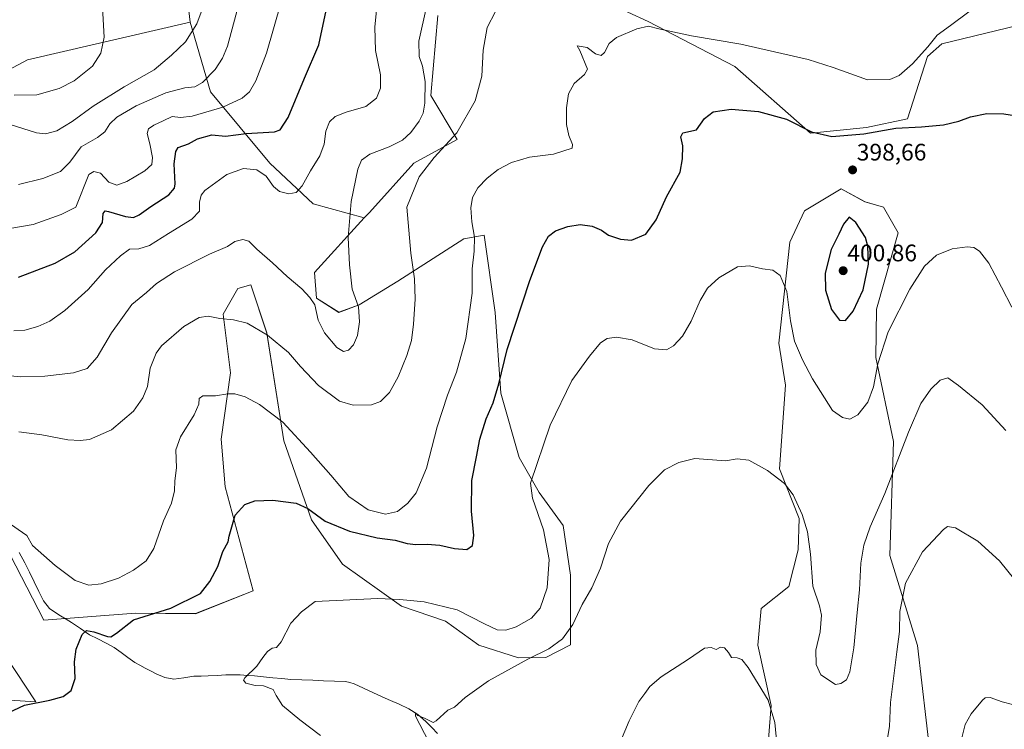
# Model space of a CAD drawing. Units: metres. Extents: x 574709 to 577220, y 4688056 to 4689533.
# Drawn here: x 576466 to 576879, y 4688975 to 4689272 of the extents above; entities that cross this region are included whole.
import ezdxf
from ezdxf.enums import TextEntityAlignment as Align

# ---------------------------------------------------------------- set-up
doc = ezdxf.new("R2010")
doc.units = ezdxf.units.M
doc.header["$MEASUREMENT"] = 0
for name, color, linetype, lineweight in [('Carátula', 7, 'Continuous', 5), ('Corriente natural lineal', 142, 'Continuous', 13), ('Cultivos herbáceos CxS', 92, 'Continuous', 0), ('Curva de nivel maestra', 36, 'Continuous', 30), ('Curva de nivel normal', 36, 'Continuous', 0), ('Matorral CxS', 135, 'Continuous', 0), ('Punto de cota en terreno', 7, 'Continuous', 0), ('Rótulo de punto de cota en terreno', 19, 'Continuous', 0)]:
    doc.layers.add(name, color=color, linetype=linetype, lineweight=lineweight)
doc.styles.add('Arial', font='txt', dxfattribs={"height": 0.2})

# ---------------------------------------------------------------- blocks, each defined once
blk = doc.blocks.new('*U150')
at = {"layer": 'Cultivos herbáceos CxS', "color": 92, "linetype": 'Continuous', "lineweight": 0}
for points in [[(576417.7005, 4688989.7107, 402.6), (576472.7765, 4688986.2601, 399.5229), (576451.5795, 4689018.2121, 405.3885)], [(576445.4203, 4689079.8379, 407.0835), (576476.2187, 4689020.5229, 401.1031), (576514.5315, 4689023.3953, 399.6578), (576539.7415, 4689023.2181, 397.4956), (576563.8765, 4689032.7347, 396.5113), (576552.1339, 4689076.3255, 400.7449), (576550.5219, 4689096.3985, 402.6515), (576554.3713, 4689124.1303, 405.8545), (576551.2915, 4689148.7799, 409.8418), (576557.4517, 4689159.5649, 411.4721), (576562.8419, 4689161.1057, 412.3406), (576569.5763, 4689140.8859, 409.964), (576576.7011, 4689095.6281, 403.6579), (576588.2497, 4689062.5045, 398.9611), (576601.3395, 4689044.0161, 396.4811), (576625.9781, 4689026.2981, 393.9691), (576644.4573, 4689020.1357, 393.2864), (576658.3831, 4689010.0159, 391.355), (576675.0149, 4689004.6597, 389.7464), (576686.4429, 4689004.9095, 388.91), (576696.8149, 4689010.1203, 388.39), (576696.8151, 4689039.3933, 391.24), (576693.7353, 4689060.1919, 392.4705), (576683.7265, 4689074.0581, 393.8649), (576675.2567, 4689088.6939, 395.8513), (576667.5569, 4689115.6547, 398.6232), (576665.2473, 4689149.5497, 401.1633), (576660.6287, 4689181.9025, 403.4292), (576652.1587, 4689180.3625, 405.3164), (576624.4393, 4689162.6451, 410.9441), (576608.2695, 4689152.6313, 414.6639), (576599.8005, 4689149.5505, 415.8998), (576590.3655, 4689155.5215, 415.4637), (576589.5957, 4689166.3055, 415.886), (576610.2897, 4689189.1729, 413.0185), (576612.5267, 4689191.3959, 412.4704), (576631.1339, 4689212.1383, 410.1438), (576649.3399, 4689222.0683, 408.5058), (576638.2991, 4689240.4473, 413.0916), (576641.2275, 4689274.0009, 412.6219)], [(576712.2561, 4689279.3649, 406.485), (576729.3463, 4689271.4529, 404.9458), (576765.5607, 4689252.5685, 402.1545), (576797.2917, 4689224.6655, 399.5201), (576820.7425, 4689227.0843, 399.8889), (576837.9115, 4689230.6249, 400.0445), (576846.3819, 4689256.8157, 403.3589), (576852.3797, 4689262.0917, 403.3627), (576883.9747, 4689269.7723, 403.3856), (576928.3367, 4689274.5547, 403.2065), (576953.8025, 4689271.9335, 399.9965), (576979.6147, 4689282.6649, 396.9753)], [(576847.5341, 4688962.9381, 381.3328), (576842.1445, 4689009.9277, 382.5944), (576830.5949, 4689047.6737, 386.1278), (576832.1353, 4689095.4331, 390.1644), (576824.7397, 4689130.5789, 394.379), (576824.9339, 4689150.9177, 396.1902), (576834.0609, 4689182.8655, 396.9981), (576827.9011, 4689193.6495, 398.5271), (576820.1473, 4689195.9325, 399.3015), (576810.1923, 4689201.3537, 398.8373), (576794.7933, 4689192.1097, 397.4691), (576788.6331, 4689179.0139, 396.1126), (576784.0129, 4689136.6463, 393.9426), (576786.8785, 4689118.9483, 393.2758), (576784.3973, 4689083.8787, 390.5941), (576792.5341, 4689063.1497, 389.9374), (576792.0971, 4689049.9849, 389.3263), (576788.2469, 4689034.5781, 388.7441), (576776.6969, 4689025.3343, 386.7385), (576775.2639, 4689010.0273, 386.0368), (576780.8945, 4688984.7305, 385.363), (576779.7763, 4688970.6417, 384.936)]]:
    blk.add_polyline3d(points, dxfattribs=at)
blk = doc.blocks.new('*U153')
at = {"layer": 'Matorral CxS', "color": 135, "linetype": 'Continuous', "lineweight": 0}
for points in [[(576883.97, 4689269.77, 403.39), (576852.38, 4689262.09, 403.36), (576846.38, 4689256.82, 403.36), (576837.91, 4689230.62, 400.04), (576820.74, 4689227.08, 399.89), (576797.29, 4689224.67, 399.52), (576765.56, 4689252.57, 402.15), (576729.35, 4689271.45, 404.95), (576712.26, 4689279.36, 406.49)], [(576641.23, 4689274, 412.62), (576638.3, 4689240.45, 413.09), (576649.34, 4689222.07, 408.51), (576631.13, 4689212.14, 410.14), (576612.53, 4689191.4, 412.47), (576610.29, 4689189.17, 413.02), (576610.29, 4689189.17, 413.02), (576589.02, 4689195, 417.68), (576570.79, 4689212.09, 421.37), (576546, 4689242.05, 431.88), (576537.43, 4689271.26, 439.74), (576535.12, 4689291.29, 442.51)]]:
    blk.add_polyline3d(points, dxfattribs=at)
blk = doc.blocks.new('*U160')
at = {"layer": 'Curva de nivel normal', "color": 36, "linetype": 'Continuous', "lineweight": 0}
blk.add_polyline3d([(576463.76, 4689240.61, 445), (576473.18, 4689240.71, 445), (576482.56, 4689243.42, 445), (576488.89, 4689246.56, 445), (576496.54, 4689252.71, 445), (576500.07, 4689258.17, 445), (576501.45, 4689264.96, 445), (576500.78, 4689277.3, 445), (576500.42, 4689291.93, 445), (576499.5, 4689297.34, 445), (576496.94, 4689300.44, 445), (576490.54, 4689306.05, 445), (576483, 4689311.17, 445), (576474.62, 4689314.9, 445), (576469.42, 4689316.02, 445), (576462.12, 4689314.76, 445)], dxfattribs=at)
blk = doc.blocks.new('*U161')
at = {"layer": 'Curva de nivel normal', "color": 36, "linetype": 'Continuous', "lineweight": 0}
blk.add_polyline3d([(576592.1, 4688972.17, 395), (576583.34, 4688978.64, 395), (576576.2, 4688984.74, 395), (576573.54, 4688988.85, 395), (576572.23, 4688991.48, 395), (576568.21, 4688992.9, 395), (576564.67, 4688993.13, 395), (576560.74, 4688994.1, 395), (576559.75, 4688995.32, 395), (576560.33, 4688996.38, 395), (576565.34, 4689001.18, 395), (576567.9, 4689004.79, 395), (576569.88, 4689007.4, 395), (576571.8, 4689008.75, 395), (576573.66, 4689009.07, 395), (576575.62, 4689011.36, 395), (576579.65, 4689019.22, 395), (576584.05, 4689023.95, 395), (576589.77, 4689028.31, 395), (576616.1, 4689029.64, 395), (576625.27, 4689029.09, 395), (576635.43, 4689028.19, 395), (576649.32, 4689024.82, 395), (576660.71, 4689018.91, 395), (576666.09, 4689016.39, 395), (576669.74, 4689016.29, 395), (576674, 4689017.68, 395), (576680.5, 4689021.36, 395), (576684.02, 4689025.51, 395), (576687.04, 4689034.06, 395), (576687.85, 4689045.98, 395), (576685.51, 4689058.41, 395), (576680.8, 4689071.64, 395), (576679.97, 4689077.97, 395), (576688.3, 4689102.22, 395), (576697.3, 4689120.98, 395), (576704.77, 4689131.22, 395), (576709.29, 4689136.81, 395), (576712.08, 4689138.61, 395), (576716.09, 4689139.2, 395), (576722.68, 4689137.98, 395), (576732.02, 4689134.18, 395), (576736.98, 4689133.79, 395), (576740, 4689135.53, 395), (576743.66, 4689139.6, 395), (576747.3, 4689145.86, 395), (576751.1, 4689154.54, 395), (576754.15, 4689159.64, 395), (576758.91, 4689163.97, 395), (576766.73, 4689168.58, 395), (576771.82, 4689169.03, 395), (576777.19, 4689167.74, 395), (576781.5, 4689167.26, 395), (576784.57, 4689164.99, 395), (576787.46, 4689158.22, 395), (576788.88, 4689146.01, 395), (576790.6, 4689137.48, 395), (576793.9, 4689129.69, 395), (576798.17, 4689121.72, 395), (576806.54, 4689108.42, 395), (576810.73, 4689105.43, 395), (576813.83, 4689104.8, 395), (576817.14, 4689106.52, 395), (576821.3, 4689111.88, 395), (576823.75, 4689118.37, 395), (576825.46, 4689127.97, 395), (576829.92, 4689141.31, 395), (576838.96, 4689159.31, 395), (576845.06, 4689168.97, 395), (576850.14, 4689173.46, 395), (576856.7, 4689176.17, 395), (576862.9, 4689176.98, 395), (576865.75, 4689176.69, 395), (576868.06, 4689175.15, 395), (576871.99, 4689170.1, 395), (576877.34, 4689160.1, 395), (576881.7, 4689151.65, 395)], dxfattribs=at)
blk = doc.blocks.new('*U162')
at = {"layer": 'Curva de nivel normal', "color": 36, "linetype": 'Continuous', "lineweight": 0}
for points in [[(576715.98, 4688965.32, 385), (576721.31, 4688978.25, 385), (576725.44, 4688986.38, 385), (576727.92, 4688989.77, 385), (576729.97, 4688992.74, 385), (576734.76, 4688996.7, 385), (576746.21, 4689004.08, 385), (576752.9, 4689008.77, 385), (576755.71, 4689009.02, 385), (576757.74, 4689008.24, 385), (576759.59, 4689009.24, 385), (576761.34, 4689008.92, 385), (576762.96, 4689006.97, 385), (576764.2, 4689004.9, 385), (576766.67, 4689004.68, 385), (576768.57, 4689003.95, 385), (576771.2, 4689000.71, 385), (576775.42, 4688993.8, 385), (576779.6, 4688986.99, 385), (576782.39, 4688977.62, 385), (576783.25, 4688968.78, 385)], [(576829.05, 4688967.79, 385), (576830.4, 4688975.92, 385), (576830.78, 4688985.99, 385), (576833.42, 4689007.22, 385), (576834.61, 4689015.73, 385), (576834.7, 4689024.17, 385), (576837.08, 4689036.01, 385), (576844.26, 4689049.19, 385), (576852.98, 4689058.57, 385), (576854.72, 4689059.76, 385), (576858, 4689059.24, 385), (576867.39, 4689053.62, 385), (576876.49, 4689045.31, 385), (576885.89, 4689033.79, 385)]]:
    blk.add_polyline3d(points, dxfattribs=at)
blk = doc.blocks.new('*U163')
at = {"layer": 'Curva de nivel normal', "color": 36, "linetype": 'Continuous', "lineweight": 0}
blk.add_polyline3d([(576455.79, 4689230.3, 440), (576473.07, 4689224.79, 440), (576476.88, 4689224.34, 440), (576481.59, 4689225.59, 440), (576488.06, 4689229.56, 440), (576496.78, 4689235.93, 440), (576509.78, 4689244.1, 440), (576522.43, 4689251.28, 440), (576529.7, 4689257.38, 440), (576535.54, 4689262.92, 440), (576540.26, 4689270.55, 440), (576543.29, 4689278.74, 440)], dxfattribs=at)
blk = doc.blocks.new('*U164')
at = {"layer": 'Curva de nivel normal', "color": 36, "linetype": 'Continuous', "lineweight": 0}
blk.add_polyline3d([(576465.6, 4689203.17, 435), (576475.73, 4689205.61, 435), (576483.12, 4689208.56, 435), (576487.06, 4689212.45, 435), (576491.79, 4689218.88, 435), (576498.65, 4689222.84, 435), (576501.78, 4689225.27, 435), (576503.78, 4689228.58, 435), (576506.78, 4689231.43, 435), (576514.91, 4689236.08, 435), (576527.29, 4689241.55, 435), (576535.24, 4689243.7, 435), (576539.45, 4689244.15, 435), (576542.57, 4689245.95, 435), (576547.95, 4689251.3, 435), (576551.07, 4689256.17, 435), (576553.11, 4689261.2, 435), (576558.57, 4689281.6, 435)], dxfattribs=at)
blk = doc.blocks.new('*U166')
at = {"layer": 'Curva de nivel normal', "color": 36, "linetype": 'Continuous', "lineweight": 0}
blk.add_polyline3d([(576461.04, 4689184.5, 430), (576471.68, 4689186.32, 430), (576483.5, 4689190.51, 430), (576489.6, 4689193.63, 430), (576495.03, 4689207.32, 430), (576497.09, 4689208.58, 430), (576499.93, 4689207.87, 430), (576503.46, 4689204.16, 430), (576506.73, 4689202.9, 430), (576510.94, 4689204.4, 430), (576518.45, 4689208.86, 430), (576521.47, 4689211.5, 430), (576521.7, 4689214.42, 430), (576520.64, 4689220.14, 430), (576519.5, 4689224.5, 430), (576520, 4689226.5, 430), (576522.22, 4689227.97, 430), (576526.19, 4689229.81, 430), (576529.88, 4689231.72, 430), (576533.45, 4689231.27, 430), (576538.26, 4689231.8, 430), (576551.12, 4689235.53, 430), (576559.31, 4689239.3, 430), (576562.3, 4689241.96, 430), (576564.94, 4689246.63, 430), (576569.43, 4689258.14, 430), (576575.63, 4689279.65, 430)], dxfattribs=at)
blk = doc.blocks.new('*U168')
at = {"layer": 'Curva de nivel normal', "color": 36, "linetype": 'Continuous', "lineweight": 0}
blk.add_polyline3d([(576863.68, 4689275.5, 405), (576856.01, 4689269.84, 405), (576850.34, 4689265.75, 405), (576846.43, 4689260.92, 405), (576840, 4689253.7, 405), (576834.42, 4689248.79, 405), (576830.58, 4689247.22, 405), (576821.21, 4689247.09, 405), (576806.88, 4689252.22, 405), (576796.4, 4689255.49, 405), (576768.19, 4689262.02, 405), (576747.5, 4689265.42, 405), (576733.76, 4689268.43, 405), (576729.43, 4689269.56, 405), (576724.51, 4689268.45, 405), (576716, 4689264.8, 405), (576712.96, 4689262.31, 405), (576711.06, 4689258.43, 405), (576709.58, 4689257.21, 405), (576707.32, 4689257.96, 405), (576703.73, 4689260.57, 405), (576699.61, 4689261.3, 405), (576700.73, 4689259.27, 405), (576703.94, 4689251.52, 405), (576702.66, 4689249.26, 405), (576698.36, 4689245.48, 405), (576695.88, 4689241.19, 405), (576695.06, 4689235.28, 405), (576695.16, 4689228.3, 405), (576696.02, 4689223.63, 405), (576697.61, 4689219.96, 405), (576697.52, 4689218.31, 405), (576689.65, 4689215.83, 405), (576679.66, 4689214.56, 405), (576672.08, 4689212.34, 405), (576666.54, 4689209.48, 405), (576661.86, 4689205.86, 405), (576657.99, 4689201.69, 405), (576655.8, 4689197.63, 405), (576655.09, 4689193.3, 405), (576655.43, 4689187.49, 405), (576656.6, 4689181.07, 405), (576656.5, 4689175.16, 405), (576655.64, 4689167.73, 405), (576655.59, 4689157.56, 405), (576652.97, 4689138.63, 405), (576649.1, 4689124.53, 405), (576645.3, 4689114.83, 405), (576640.94, 4689101.52, 405), (576636.41, 4689084.15, 405), (576632.1, 4689073.88, 405), (576628.7, 4689069.51, 405), (576624.29, 4689066.1, 405), (576619.24, 4689064.87, 405), (576612.02, 4689066.68, 405), (576603.96, 4689072.37, 405), (576596.43, 4689081.31, 405), (576587.92, 4689090.86, 405), (576576.28, 4689103.53, 405), (576566.56, 4689110.93, 405), (576560.55, 4689114.06, 405), (576556.18, 4689115.37, 405), (576553.19, 4689115.38, 405), (576548.12, 4689114.51, 405), (576542.75, 4689114.5, 405), (576541.24, 4689113.4, 405), (576541.05, 4689111.02, 405), (576539.17, 4689106.62, 405), (576533.43, 4689097.3, 405), (576531.47, 4689091.87, 405), (576531.68, 4689084.38, 405), (576531.11, 4689078.93, 405), (576530.87, 4689074.67, 405), (576529.67, 4689069.52, 405), (576526.37, 4689062.12, 405), (576522.25, 4689050.57, 405), (576519.11, 4689045.38, 405), (576513.78, 4689041.4, 405), (576507.4, 4689038.12, 405), (576500.15, 4689035.75, 405), (576494.99, 4689035.19, 405), (576489.3, 4689037.08, 405), (576480.93, 4689043.37, 405), (576471.36, 4689051.84, 405), (576469.12, 4689055.99, 405), (576467.17, 4689057.21, 405), (576458.99, 4689063.02, 405)], dxfattribs=at)
blk = doc.blocks.new('*U169')
at = {"layer": 'Curva de nivel normal', "color": 36, "linetype": 'Continuous', "lineweight": 0}
blk.add_polyline3d([(576860.08, 4688968.32, 380), (576862.15, 4688976.77, 380), (576864.58, 4688981.22, 380), (576869.41, 4688986.91, 380), (576870.53, 4688987.88, 380), (576872.55, 4688988.02, 380), (576877.62, 4688986.23, 380), (576882, 4688985.19, 380)], dxfattribs=at)
blk = doc.blocks.new('*U170')
at = {"layer": 'Curva de nivel normal', "color": 36, "linetype": 'Continuous', "lineweight": 0}
blk.add_polyline3d([(576879.16, 4689100.05, 390), (576869.28, 4689110.83, 390), (576859.33, 4689118.89, 390), (576854.89, 4689122.11, 390), (576851.61, 4689121.17, 390), (576847.69, 4689117.31, 390), (576843.53, 4689111.31, 390), (576838.37, 4689099.31, 390), (576828.47, 4689073.56, 390), (576822.29, 4689059.68, 390), (576819.62, 4689051.91, 390), (576818.44, 4689044.36, 390), (576817.87, 4689033.16, 390), (576816.86, 4689023.69, 390), (576815.49, 4689008.96, 390), (576813.82, 4688998.9, 390), (576812.38, 4688995.46, 390), (576810, 4688993.88, 390), (576807.76, 4688993.46, 390), (576801.7, 4688997.55, 390), (576799.73, 4689001.86, 390), (576799.62, 4689007.95, 390), (576801.36, 4689015.65, 390), (576801.96, 4689022.64, 390), (576801.06, 4689026.56, 390), (576798.25, 4689034.8, 390), (576797.3, 4689048.19, 390), (576796, 4689057.56, 390), (576793.82, 4689064.8, 390), (576790.1, 4689073.07, 390), (576786.4, 4689077.72, 390), (576779.31, 4689083.19, 390), (576771.42, 4689087.63, 390), (576766.61, 4689088.16, 390), (576761.74, 4689087.29, 390), (576748.8, 4689088.21, 390), (576742.14, 4689086.56, 390), (576736.23, 4689083.5, 390), (576729.53, 4689076.98, 390), (576717.8, 4689061.98, 390), (576712.7, 4689052.65, 390), (576709.32, 4689042.32, 390), (576705.69, 4689033.98, 390), (576701.63, 4689027.03, 390), (576697.73, 4689018.66, 390), (576693.44, 4689012.72, 390), (576687.71, 4689008.43, 390), (576678.96, 4689004.16, 390), (576662.47, 4688995.04, 390), (576652.69, 4688988.06, 390), (576648.14, 4688984.07, 390), (576645.44, 4688982.82, 390), (576640.58, 4688978.22, 390), (576639.2, 4688977.62, 390), (576635.66, 4688979.34, 390), (576632.9, 4688980.5, 390), (576631.91, 4688981.58, 390), (576631.9, 4688980.29, 390), (576637.38, 4688969.44, 390)], dxfattribs=at)
blk = doc.blocks.new('*U171')
at = {"layer": 'Curva de nivel maestra', "color": 36, "linetype": 'Continuous', "lineweight": 30}
blk.add_polyline3d([(576456.87, 4688979.68, 400), (576468.12, 4688984.86, 400), (576478.66, 4688986.93, 400), (576484.28, 4688988.51, 400), (576487.56, 4688991.04, 400), (576489.24, 4688996.08, 400), (576489.06, 4689002.97, 400), (576489.66, 4689008.32, 400), (576492.27, 4689014.44, 400), (576494.02, 4689016.22, 400), (576497.12, 4689015.65, 400), (576502.86, 4689013.61, 400), (576504.21, 4689013.49, 400), (576506.68, 4689015.02, 400), (576513.73, 4689020.68, 400), (576529.35, 4689025.59, 400), (576541.78, 4689031.65, 400), (576545.71, 4689036.69, 400), (576549.01, 4689042.93, 400), (576551.14, 4689049.26, 400), (576553.4, 4689053.32, 400), (576553.78, 4689055.65, 400), (576556.38, 4689064.49, 400), (576560.32, 4689069, 400), (576564.5, 4689070.5, 400), (576572.08, 4689070.76, 400), (576581.85, 4689069.48, 400), (576586.72, 4689067.3, 400), (576594.05, 4689062.04, 400), (576604.18, 4689057.81, 400), (576615.76, 4689055.08, 400), (576623.4, 4689053.99, 400), (576628.3, 4689052.66, 400), (576632.05, 4689052.16, 400), (576636.7, 4689052.41, 400), (576642.03, 4689051.99, 400), (576648.23, 4689050.53, 400), (576653.3, 4689050.1, 400), (576655.74, 4689051.8, 400), (576656.3, 4689055.92, 400), (576655.32, 4689066.13, 400), (576655.44, 4689078.99, 400), (576657.44, 4689089.03, 400), (576658.78, 4689096.32, 400), (576661.49, 4689104.97, 400), (576664.4, 4689111.64, 400), (576666.82, 4689119.64, 400), (576670.19, 4689133.97, 400), (576679.73, 4689162.89, 400), (576685.04, 4689176.98, 400), (576687.56, 4689181.55, 400), (576690.51, 4689183.65, 400), (576695.7, 4689185.54, 400), (576700.78, 4689186.32, 400), (576705.84, 4689185.71, 400), (576709.75, 4689183.95, 400), (576712.73, 4689181.93, 400), (576717.7, 4689180.2, 400), (576722.33, 4689179.87, 400), (576728.32, 4689182.26, 400), (576732.72, 4689188.3, 400), (576736.94, 4689197.96, 400), (576742.68, 4689208.3, 400), (576743.66, 4689213.96, 400), (576743.8, 4689219.3, 400), (576743.06, 4689223.17, 400), (576743.86, 4689224.75, 400), (576749.59, 4689226.02, 400), (576752.92, 4689230.86, 400), (576756.53, 4689233.67, 400), (576764.03, 4689234.69, 400), (576775.58, 4689233.81, 400), (576787.26, 4689230.55, 400), (576797.74, 4689225.28, 400), (576806.28, 4689223.22, 400), (576819.6, 4689224.39, 400), (576833.08, 4689226.82, 400), (576843.75, 4689227.36, 400), (576853.08, 4689228.22, 400), (576859.42, 4689229.71, 400), (576864.36, 4689231.57, 400), (576871.18, 4689232.95, 400), (576878.29, 4689232.71, 400), (576886.46, 4689231.58, 400)], dxfattribs=at)
blk = doc.blocks.new('5PATER')
at = {"layer": 'Carátula', "linetype": 'Continuous', "lineweight": 5}
h = blk.add_hatch(color=250, dxfattribs=at)
edge = h.paths.add_edge_path()
edge.add_ellipse((0, 0.01), major_axis=(-1.33, -1.34), ratio=0.999422, start_angle=0, end_angle=360)

msp = doc.modelspace()

# ---------------------------------------------------------------- linework, layer by layer
at = {"layer": 'Corriente natural lineal', "color": 142, "linetype": 'Continuous', "lineweight": 13}
msp.add_polyline3d([(576465.9, 4689048.9, 404.18), (576468.28, 4689044.54, 403.67), (576470.21, 4689040.55, 403.36), (576472.14, 4689036.57, 402.74), (576474.06, 4689032.58, 402.17), (576475.99, 4689028.59, 401.68), (576478.54, 4689025.36, 401.58), (576480.84, 4689023.84, 401.44), (576483.14, 4689022.32, 401.21), (576485.49, 4689020.94, 400.89), (576487.83, 4689019.55, 400.51), (576491.58, 4689016.98, 400.11), (576495.33, 4689014.41, 399.77), (576498.78, 4689012.6, 399.52), (576502.22, 4689010.79, 399.27), (576505.67, 4689008.98, 398.77), (576508.53, 4689006.92, 398.71), (576511.4, 4689004.87, 398.42), (576514.26, 4689002.81, 398.34), (576516.43, 4689001.56, 398.3), (576518.6, 4689000.31, 398.06), (576520.89, 4688999.19, 397.91), (576523.17, 4688998.06, 397.83), (576526.84, 4688996.51, 397.62), (576530.62, 4688995.74, 397.31), (576534.84, 4688996.36, 397.07), (576539.06, 4688996.97, 396.77), (576542.06, 4688997.03, 396.5), (576545.05, 4688997.09, 396.27), (576548.75, 4688997.34, 396.04), (576552.44, 4688997.59, 395.86), (576555.44, 4688997.56, 395.72), (576558.44, 4688997.52, 395.36), (576561.44, 4688997.33, 394.88), (576564.44, 4688997.13, 394.67), (576568.24, 4688996.76, 394.38), (576572.04, 4688996.38, 394.04), (576575.83, 4688996.01, 393.68), (576579.63, 4688995.63, 393.34), (576584.22, 4688995.45, 393.1), (576588.8, 4688995.27, 392.85), (576593.39, 4688995.09, 392.52), (576597.97, 4688994.91, 392.2), (576602.56, 4688994.73, 391.95), (576604.37, 4688994.4, 391.87), (576606.11, 4688993.74, 391.71), (576610.02, 4688991.94, 391.87), (576613.94, 4688990.14, 391.54), (576617.85, 4688988.34, 391.49), (576621.41, 4688986.83, 391.29), (576624.97, 4688985.31, 390.75), (576629.01, 4688983.33, 390.38), (576632.81, 4688980.89, 390.19), (576636.16, 4688978.06, 389.79), (576638.64, 4688975.55, 389.59), (576641.12, 4688973.04, 389.18)], dxfattribs=at)
at = {"layer": 'Cultivos herbáceos CxS', "color": 92, "linetype": 'Continuous', "lineweight": 0}
for points in [[(576587.32, 4689391.8, 436.09), (576574.57, 4689389.47, 437.47), (576541.14, 4689378.57, 440.89), (576518.19, 4689376.03, 441.86), (576512.8, 4689366.78, 442.08), (576517.42, 4689344.44, 442.43), (576530.5, 4689322.1, 441.8), (576535.12, 4689291.29, 442.51), (576537.43, 4689271.26, 439.74)], [(576535.12, 4689291.29, 442.51), (576537.43, 4689271.26, 439.74), (576469.29, 4689255.47, 447.22), (576452.74, 4689246.61, 445.57)], [(576979.61, 4689282.66, 396.98), (576953.8, 4689271.93, 400), (576928.34, 4689274.55, 403.21), (576883.97, 4689269.77, 403.39), (576852.38, 4689262.09, 403.36), (576846.38, 4689256.82, 403.36), (576837.91, 4689230.62, 400.04), (576820.74, 4689227.08, 399.89), (576797.29, 4689224.67, 399.52), (576765.56, 4689252.57, 402.15), (576729.35, 4689271.45, 404.95), (576712.26, 4689279.36, 406.49)], [(576641.23, 4689274, 412.62), (576638.3, 4689240.45, 413.09), (576649.34, 4689222.07, 408.51), (576631.13, 4689212.14, 410.14), (576612.53, 4689191.4, 412.47), (576610.29, 4689189.17, 413.02)], [(576537.43, 4689271.26, 439.74), (576469.29, 4689255.47, 447.22), (576452.74, 4689246.61, 445.57), (576408.46, 4689243.92, 445.94), (576356.11, 4689259.32, 447.81), (576320.69, 4689261.63, 448.84), (576302.98, 4689251.62, 446.08), (576276.03, 4689227.74, 451.82), (576269.59, 4689216.95, 452.72), (576262.94, 4689209.25, 453.03), (576233.68, 4689209.25, 456.7), (576206.73, 4689206.17, 456.57), (576183.39, 4689208.08, 458.01), (576168.23, 4689210.03, 459.06), (576128.95, 4689199.26, 459), (576098.94, 4689199.24, 459.67), (576071.99, 4689186.15, 458.4), (576031.18, 4689184.61, 461.09), (576016.59, 4689166.3, 458.49)], [(576847.53, 4688962.94, 381.33), (576842.14, 4689009.93, 382.59), (576830.59, 4689047.67, 386.13), (576832.14, 4689095.43, 390.16), (576824.74, 4689130.58, 394.38), (576824.93, 4689150.92, 396.19), (576834.06, 4689182.87, 397), (576827.9, 4689193.65, 398.53), (576820.15, 4689195.93, 399.3), (576810.19, 4689201.35, 398.84), (576794.79, 4689192.11, 397.47), (576788.63, 4689179.01, 396.11), (576784.01, 4689136.65, 393.94), (576786.88, 4689118.95, 393.28), (576784.4, 4689083.88, 390.59), (576792.53, 4689063.15, 389.94), (576792.1, 4689049.98, 389.33), (576788.25, 4689034.58, 388.74), (576776.7, 4689025.33, 386.74), (576775.26, 4689010.03, 386.04), (576780.89, 4688984.73, 385.36), (576779.78, 4688970.64, 384.94)], [(576610.29, 4689189.17, 413.02), (576589.6, 4689166.31, 415.89), (576590.37, 4689155.52, 415.46), (576599.8, 4689149.55, 415.9), (576608.27, 4689152.63, 414.66), (576624.44, 4689162.65, 410.94), (576652.16, 4689180.36, 405.32), (576660.63, 4689181.9, 403.43), (576665.25, 4689149.55, 401.16), (576667.56, 4689115.65, 398.62), (576675.26, 4689088.69, 395.85), (576683.73, 4689074.06, 393.86), (576693.74, 4689060.19, 392.47), (576696.82, 4689039.39, 391.24), (576696.81, 4689010.12, 388.39), (576686.44, 4689004.91, 388.91), (576675.01, 4689004.66, 389.75), (576658.38, 4689010.02, 391.35), (576644.46, 4689020.14, 393.29), (576625.98, 4689026.3, 393.97), (576601.34, 4689044.02, 396.48), (576588.25, 4689062.5, 398.96), (576576.7, 4689095.63, 403.66), (576569.58, 4689140.89, 409.96), (576562.84, 4689161.11, 412.34), (576557.45, 4689159.56, 411.47), (576551.29, 4689148.78, 409.84), (576554.37, 4689124.13, 405.85), (576550.52, 4689096.4, 402.65), (576552.13, 4689076.33, 400.74), (576563.88, 4689032.73, 396.51), (576539.74, 4689023.22, 397.5), (576514.53, 4689023.4, 399.66), (576476.22, 4689020.52, 401.1), (576445.42, 4689079.84, 407.08)], [(576451.58, 4689018.21, 405.39), (576472.78, 4688986.26, 399.52), (576417.7, 4688989.71, 402.6)]]:
    msp.add_polyline3d(points, dxfattribs=at)
at = {"layer": 'Curva de nivel maestra', "color": 36, "linetype": 'Continuous', "lineweight": 30}
for points in [[(576465.5, 4689164.29, 425), (576480.95, 4689170.2, 425), (576489.11, 4689174.96, 425), (576497.99, 4689182.82, 425), (576500.8, 4689187.22, 425), (576501, 4689191.01, 425), (576501.91, 4689192.05, 425), (576503.28, 4689191.89, 425), (576510.45, 4689189.76, 425), (576513.78, 4689189.34, 425), (576516.16, 4689190.46, 425), (576520.95, 4689193.96, 425), (576528.49, 4689198.85, 425), (576530.89, 4689201.65, 425), (576531.19, 4689203.47, 425), (576530.75, 4689211.78, 425), (576531.48, 4689216.92, 425), (576532.42, 4689218.59, 425), (576536.72, 4689220.14, 425), (576540.52, 4689222.29, 425), (576546.49, 4689223.98, 425), (576552.29, 4689223.46, 425), (576560.94, 4689224.53, 425), (576572.77, 4689225.27, 425), (576575.21, 4689226.12, 425), (576578.58, 4689231.18, 425), (576585.34, 4689247.72, 425), (576591.4, 4689261.63, 425), (576595.28, 4689279.98, 425)], [(576811.94, 4689146.08, 400), (576815.22, 4689149.97, 400), (576819.34, 4689159.03, 400), (576821.59, 4689169.79, 400), (576821.29, 4689177.3, 400), (576820.32, 4689180.92, 400), (576816.37, 4689187.19, 400), (576813.5, 4689189.38, 400), (576811.08, 4689186.47, 400), (576809.2, 4689182.3, 400), (576805.96, 4689175.89, 400), (576803.48, 4689166.02, 400), (576803.65, 4689158.88, 400), (576806.13, 4689150.76, 400), (576809.4, 4689146.26, 400), (576811.94, 4689146.08, 400)]]:
    msp.add_polyline3d(points, dxfattribs=at)
at = {"layer": 'Curva de nivel normal', "color": 36, "linetype": 'Continuous', "lineweight": 0}
for points in [[(576463.67, 4689141.86, 420), (576468.27, 4689142.1, 420), (576473.64, 4689143.56, 420), (576478.71, 4689145.87, 420), (576484.93, 4689150.28, 420), (576494.78, 4689159.08, 420), (576501.98, 4689167.41, 420), (576508.24, 4689173.2, 420), (576512.03, 4689176.1, 420), (576515.97, 4689176.22, 420), (576520.5, 4689177.6, 420), (576528.45, 4689182.63, 420), (576538.12, 4689188.65, 420), (576541.35, 4689191.94, 420), (576541.32, 4689195.67, 420), (576542.11, 4689198.67, 420), (576543.66, 4689200.58, 420), (576552.78, 4689207.27, 420), (576559.77, 4689209.89, 420), (576565.33, 4689209.3, 420), (576569.24, 4689206.61, 420), (576572.37, 4689202.31, 420), (576574.87, 4689200.24, 420), (576578.78, 4689199.25, 420), (576581.93, 4689199.84, 420), (576584.41, 4689202.54, 420), (576587.92, 4689208.94, 420), (576591.8, 4689215.21, 420), (576593.56, 4689220, 420), (576594.25, 4689225.46, 420), (576595.84, 4689229.39, 420), (576598.22, 4689231.61, 420), (576602.76, 4689233.5, 420), (576611.09, 4689235.86, 420), (576615.46, 4689239.36, 420), (576617.2, 4689243.56, 420), (576617.18, 4689249.1, 420), (576615.08, 4689259.28, 420), (576614.86, 4689269.1, 420), (576616.6, 4689287.71, 420)], [(576459.22, 4689123.18, 415), (576466.34, 4689122.46, 415), (576476.53, 4689122.81, 415), (576488.54, 4689124.13, 415), (576494.35, 4689126.06, 415), (576498.5, 4689130.77, 415), (576504.52, 4689141.01, 415), (576513.1, 4689152.82, 415), (576519.23, 4689157.82, 415), (576523.34, 4689161.64, 415), (576530.92, 4689166.58, 415), (576545.6, 4689173.96, 415), (576553.14, 4689177.15, 415), (576556.24, 4689179.28, 415), (576559.52, 4689180.04, 415), (576562.06, 4689179.34, 415), (576565.46, 4689175.98, 415), (576571.95, 4689170.32, 415), (576578.08, 4689164.64, 415), (576584.3, 4689159.35, 415), (576587.6, 4689155.81, 415), (576589.7, 4689152.7, 415), (576591.12, 4689146.32, 415), (576593.71, 4689140.96, 415), (576598.91, 4689134.82, 415), (576601.76, 4689133.15, 415), (576603.8, 4689133.7, 415), (576605.9, 4689135.88, 415), (576607.6, 4689139.78, 415), (576608.43, 4689145.59, 415), (576607.92, 4689151.8, 415), (576605.32, 4689159.29, 415), (576604.27, 4689169.47, 415), (576603.66, 4689180.96, 415), (576604.85, 4689195.96, 415), (576607.7, 4689209.63, 415), (576609.3, 4689213.3, 415), (576612.67, 4689215.86, 415), (576620.85, 4689218.88, 415), (576626.44, 4689221.68, 415), (576629.94, 4689225, 415), (576633.36, 4689229.72, 415), (576635.14, 4689233.08, 415), (576635.72, 4689237.2, 415), (576635.92, 4689246.39, 415), (576634.84, 4689252.7, 415), (576633.34, 4689256.82, 415), (576633.31, 4689263.3, 415), (576636.43, 4689277.63, 415)], [(576465.66, 4689099.48, 410), (576475.37, 4689098.23, 410), (576486.18, 4689096.1, 410), (576491.42, 4689095.84, 410), (576495.36, 4689096.22, 410), (576504.49, 4689100.23, 410), (576513.78, 4689108.05, 410), (576517.6, 4689113.71, 410), (576519.61, 4689118.47, 410), (576520.71, 4689126.17, 410), (576523.21, 4689132.39, 410), (576525.43, 4689135.52, 410), (576534.85, 4689143.65, 410), (576541.24, 4689147.32, 410), (576544.95, 4689148, 410), (576549.91, 4689146.94, 410), (576555.58, 4689146.47, 410), (576561.31, 4689144.95, 410), (576569.91, 4689139.97, 410), (576578.61, 4689132.73, 410), (576583.64, 4689126.89, 410), (576591.24, 4689118.94, 410), (576600.05, 4689112.26, 410), (576605.72, 4689110.59, 410), (576613.41, 4689110.77, 410), (576617.2, 4689112.14, 410), (576621.01, 4689115.97, 410), (576624.63, 4689122.44, 410), (576628.16, 4689131.49, 410), (576630.14, 4689137.77, 410), (576631.06, 4689144.65, 410), (576631.68, 4689155.03, 410), (576631.42, 4689163.65, 410), (576629.85, 4689174.3, 410), (576628.29, 4689193.63, 410), (576633.39, 4689206.38, 410), (576639.64, 4689214.44, 410), (576649.24, 4689224.87, 410), (576656.83, 4689238.25, 410), (576659.7, 4689248.52, 410), (576660.23, 4689259.46, 410), (576661.86, 4689268.99, 410), (576665.42, 4689275.63, 410)]]:
    msp.add_polyline3d(points, dxfattribs=at)
at = {"layer": 'Matorral CxS', "color": 135, "linetype": 'Continuous', "lineweight": 0}
for points in [[(576587.32, 4689391.8, 436.09), (576574.57, 4689389.47, 437.47), (576541.14, 4689378.57, 440.89), (576518.19, 4689376.03, 441.86), (576512.8, 4689366.78, 442.08), (576517.42, 4689344.44, 442.43), (576530.5, 4689322.1, 441.8), (576535.12, 4689291.29, 442.51), (576537.43, 4689271.26, 439.74)], [(576979.61, 4689282.66, 396.98), (576953.8, 4689271.93, 400), (576928.34, 4689274.55, 403.21), (576883.97, 4689269.77, 403.39), (576852.38, 4689262.09, 403.36), (576846.38, 4689256.82, 403.36), (576837.91, 4689230.62, 400.04), (576820.74, 4689227.08, 399.89), (576797.29, 4689224.67, 399.52), (576765.56, 4689252.57, 402.15), (576729.35, 4689271.45, 404.95), (576712.26, 4689279.36, 406.49)], [(576641.23, 4689274, 412.62), (576638.3, 4689240.45, 413.09), (576649.34, 4689222.07, 408.51), (576631.13, 4689212.14, 410.14), (576612.53, 4689191.4, 412.47), (576610.29, 4689189.17, 413.02)], [(576537.43, 4689271.26, 439.74), (576469.29, 4689255.47, 447.22), (576452.74, 4689246.61, 445.57), (576408.46, 4689243.92, 445.94), (576356.11, 4689259.32, 447.81), (576320.69, 4689261.63, 448.84), (576302.98, 4689251.62, 446.08), (576276.03, 4689227.74, 451.82), (576269.59, 4689216.95, 452.72), (576262.94, 4689209.25, 453.03), (576233.68, 4689209.25, 456.7), (576206.73, 4689206.17, 456.57), (576183.39, 4689208.08, 458.01), (576168.23, 4689210.03, 459.06), (576128.95, 4689199.26, 459), (576098.94, 4689199.24, 459.67), (576071.99, 4689186.15, 458.4), (576031.18, 4689184.61, 461.09), (576016.59, 4689166.3, 458.49)], [(576452.74, 4689246.61, 445.57), (576469.29, 4689255.47, 447.22), (576537.43, 4689271.26, 439.74), (576546, 4689242.05, 431.88), (576570.79, 4689212.09, 421.37), (576589.02, 4689195, 417.68), (576610.29, 4689189.17, 413.02), (576589.6, 4689166.31, 415.89), (576590.37, 4689155.52, 415.46), (576599.8, 4689149.55, 415.9), (576608.27, 4689152.63, 414.66), (576624.44, 4689162.65, 410.94), (576652.16, 4689180.36, 405.32), (576660.63, 4689181.9, 403.43), (576665.25, 4689149.55, 401.16), (576667.56, 4689115.65, 398.62), (576675.26, 4689088.69, 395.85), (576683.73, 4689074.06, 393.86), (576693.74, 4689060.19, 392.47), (576696.82, 4689039.39, 391.24), (576696.81, 4689010.12, 388.39), (576686.44, 4689004.91, 388.91), (576675.01, 4689004.66, 389.75), (576658.38, 4689010.02, 391.35), (576644.46, 4689020.14, 393.29), (576625.98, 4689026.3, 393.97), (576601.34, 4689044.02, 396.48), (576588.25, 4689062.5, 398.96), (576576.7, 4689095.63, 403.66), (576569.58, 4689140.89, 409.96), (576562.84, 4689161.11, 412.34), (576557.45, 4689159.56, 411.47), (576551.29, 4689148.78, 409.84), (576554.37, 4689124.13, 405.85), (576550.52, 4689096.4, 402.65), (576552.13, 4689076.33, 400.74), (576563.88, 4689032.73, 396.51), (576539.74, 4689023.22, 397.5), (576514.53, 4689023.4, 399.66), (576476.22, 4689020.52, 401.1), (576445.42, 4689079.84, 407.08)], [(576537.43, 4689271.26, 439.74), (576546, 4689242.05, 431.88), (576570.79, 4689212.09, 421.37), (576589.02, 4689195, 417.68), (576610.29, 4689189.17, 413.02)], [(576537.43, 4689271.26, 439.74), (576546, 4689242.05, 431.88), (576570.79, 4689212.09, 421.37), (576589.02, 4689195, 417.68), (576610.29, 4689189.17, 413.02)], [(576779.78, 4688970.64, 384.94), (576780.89, 4688984.73, 385.36), (576775.26, 4689010.03, 386.04), (576776.7, 4689025.33, 386.74), (576788.25, 4689034.58, 388.74), (576792.1, 4689049.98, 389.33), (576792.53, 4689063.15, 389.94), (576784.4, 4689083.88, 390.59), (576786.88, 4689118.95, 393.28), (576784.01, 4689136.65, 393.94), (576788.63, 4689179.01, 396.11), (576794.79, 4689192.11, 397.47), (576810.19, 4689201.35, 398.84), (576820.15, 4689195.93, 399.3), (576827.9, 4689193.65, 398.53), (576834.06, 4689182.87, 397), (576824.93, 4689150.92, 396.19), (576824.74, 4689130.58, 394.38), (576832.14, 4689095.43, 390.16), (576830.59, 4689047.67, 386.13), (576842.14, 4689009.93, 382.59), (576847.53, 4688962.94, 381.33)], [(576847.53, 4688962.94, 381.33), (576842.14, 4689009.93, 382.59), (576830.59, 4689047.67, 386.13), (576832.14, 4689095.43, 390.16), (576824.74, 4689130.58, 394.38), (576824.93, 4689150.92, 396.19), (576834.06, 4689182.87, 397), (576827.9, 4689193.65, 398.53), (576820.15, 4689195.93, 399.3), (576810.19, 4689201.35, 398.84), (576794.79, 4689192.11, 397.47), (576788.63, 4689179.01, 396.11), (576784.01, 4689136.65, 393.94), (576786.88, 4689118.95, 393.28), (576784.4, 4689083.88, 390.59), (576792.53, 4689063.15, 389.94), (576792.1, 4689049.98, 389.33), (576788.25, 4689034.58, 388.74), (576776.7, 4689025.33, 386.74), (576775.26, 4689010.03, 386.04), (576780.89, 4688984.73, 385.36), (576779.78, 4688970.64, 384.94)], [(576610.29, 4689189.17, 413.02), (576589.6, 4689166.31, 415.89), (576590.37, 4689155.52, 415.46), (576599.8, 4689149.55, 415.9), (576608.27, 4689152.63, 414.66), (576624.44, 4689162.65, 410.94), (576652.16, 4689180.36, 405.32), (576660.63, 4689181.9, 403.43), (576665.25, 4689149.55, 401.16), (576667.56, 4689115.65, 398.62), (576675.26, 4689088.69, 395.85), (576683.73, 4689074.06, 393.86), (576693.74, 4689060.19, 392.47), (576696.82, 4689039.39, 391.24), (576696.81, 4689010.12, 388.39), (576686.44, 4689004.91, 388.91), (576675.01, 4689004.66, 389.75), (576658.38, 4689010.02, 391.35), (576644.46, 4689020.14, 393.29), (576625.98, 4689026.3, 393.97), (576601.34, 4689044.02, 396.48), (576588.25, 4689062.5, 398.96), (576576.7, 4689095.63, 403.66), (576569.58, 4689140.89, 409.96), (576562.84, 4689161.11, 412.34), (576557.45, 4689159.56, 411.47), (576551.29, 4689148.78, 409.84), (576554.37, 4689124.13, 405.85), (576550.52, 4689096.4, 402.65), (576552.13, 4689076.33, 400.74), (576563.88, 4689032.73, 396.51), (576539.74, 4689023.22, 397.5), (576514.53, 4689023.4, 399.66), (576476.22, 4689020.52, 401.1), (576445.42, 4689079.84, 407.08)], [(576451.58, 4689018.21, 405.39), (576472.78, 4688986.26, 399.52), (576417.7, 4688989.71, 402.6)], [(576451.58, 4689018.21, 405.39), (576472.78, 4688986.26, 399.52), (576417.7, 4688989.71, 402.6)]]:
    msp.add_polyline3d(points, dxfattribs=at)

# ---------------------------------------------------------------- block references
at = {"layer": 'Cultivos herbáceos CxS', "color": 92, "linetype": 'Continuous', "lineweight": 0}
msp.add_blockref('*U150', (0, 0), dxfattribs=at)
at = {"layer": 'Curva de nivel maestra', "color": 36, "linetype": 'Continuous', "lineweight": 30}
msp.add_blockref('*U171', (0, 0), dxfattribs=at)
at = {"layer": 'Curva de nivel normal', "color": 36, "linetype": 'Continuous', "lineweight": 0}
for name in ['*U161', '*U168', '*U166', '*U164', '*U163', '*U160', '*U170', '*U162', '*U169']:
    msp.add_blockref(name, (0, 0), dxfattribs=at)
at = {"layer": 'Matorral CxS', "color": 135, "linetype": 'Continuous', "lineweight": 0}
msp.add_blockref('*U153', (0, 0), dxfattribs=at)
at = {"layer": 'Punto de cota en terreno', "linetype": 'Continuous', "lineweight": 0}
for p in [(576814.95, 4689209.26, 398.66), (576811, 4689167, 400.86)]:
    msp.add_blockref('5PATER', p, dxfattribs=at)

# ---------------------------------------------------------------- texts
at = {"layer": 'Rótulo de punto de cota en terreno', "color": 19, "linetype": 'Continuous', "lineweight": 0, "style": 'Arial'}
for s, p in [('398,66', (576816.71, 4689211.02)), ('400,86', (576812.76, 4689168.76))]:
    msp.add_text(s, height=7, dxfattribs=at).set_placement(p, align=Align.BOTTOM_LEFT)

doc.saveas('drawing.dxf')
